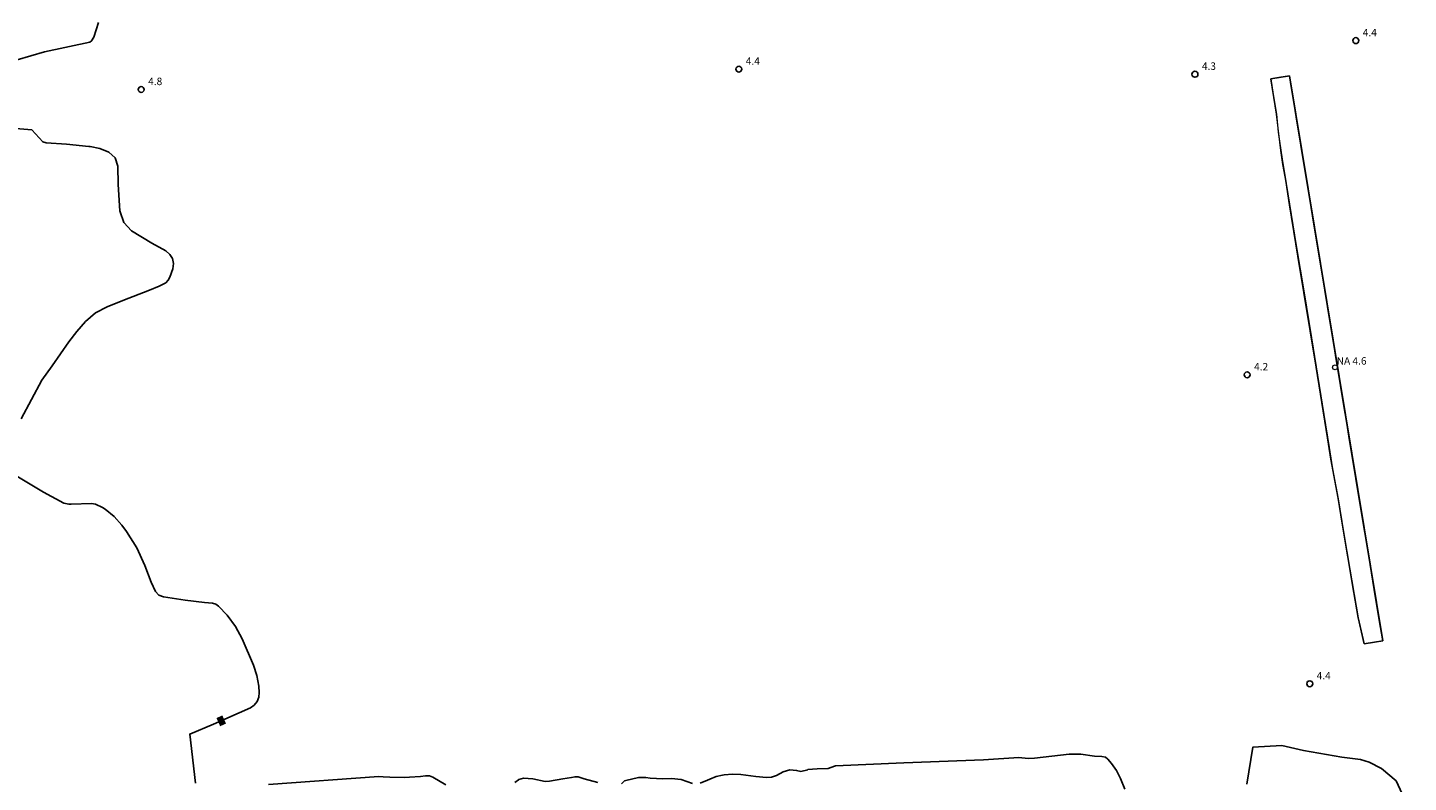
# Model space of a CAD drawing. Units: metres. Extents: x 481767 to 483973, y 6679880 to 6680960.
# Drawn here: x 483364 to 483642, y 6680444 to 6680597 of the extents above; entities that cross this region are included whole.
import ezdxf
from ezdxf.enums import TextEntityAlignment as Align

# ---------------------------------------------------------------- set-up
doc = ezdxf.new("R2010")
doc.units = ezdxf.units.M
doc.header["$MEASUREMENT"] = 0
for name, color, linetype, lineweight in [('Canal', 5, 'Continuous', 18), ('Curvas_Intermediarias', 7, 'Continuous', 0), ('Curvas_Mestras', 1, 'Continuous', 25), ('Pto_Cotado', 7, 'Continuous', 9), ('Pto_Nivel_Agua', 5, 'Continuous', 9), ('Topon_Curvas_Mestras', 7, 'Continuous', 13), ('Topon_Curvas_Mestras_Masc', 255, 'Continuous', 9), ('Topon_Pto_Cotado', 7, 'Continuous', 9), ('Topon_Pto_Nivel_Agua', 5, 'Continuous', 9)]:
    doc.layers.add(name, color=color, linetype=linetype, lineweight=lineweight)
doc.styles.add('Arial', font='arial.ttf')

# ---------------------------------------------------------------- blocks, each defined once
blk = doc.blocks.new('Cotas')
at = {"layer": 'Pto_Cotado', "lineweight": -3}
blk.add_lwpolyline([(0, 0.6, 1), (0, -0.6, 1)], format="xyb", close=True, dxfattribs=at)
blk = doc.blocks.new('CotasNA')
at = {"layer": 'Pto_Nivel_Agua', "color": 5}
blk.add_circle((0, 0), 0.005, dxfattribs=at)

msp = doc.modelspace()

# ---------------------------------------------------------------- linework, layer by layer
at = {"layer": 'Canal'}
msp.add_lwpolyline([(483618.35, 6680586.95), (483637.18, 6680472.96), (483633.41, 6680472.34), (483632.21, 6680477.7), (483631.37, 6680482.7), (483628.98, 6680496.69), (483628.16, 6680501.76), (483626.74, 6680509.63), (483626.05, 6680513.89), (483623.76, 6680528.19), (483620.08, 6680550.59), (483618.39, 6680560.89), (483617.66, 6680565.84), (483617.06, 6680569.06), (483616.64, 6680571.84), (483615.75, 6680579.22), (483614.58, 6680586.33)], close=True, dxfattribs=at)
at = {"layer": 'Curvas_Intermediarias', "elevation": 4}
msp.add_lwpolyline([(483619.3, 6680581.19), (483618.7, 6680584.8), (483618.35, 6680586.95), (483616.2, 6680586.6), (483614.58, 6680586.33), (483615.1, 6680583.18), (483615.76, 6680579.17), (483616.12, 6680575.54), (483616.89, 6680570.12), (483617.69, 6680565.24), (483619.71, 6680552.72), (483621.28, 6680543.58), (483622.81, 6680534.08), (483625.32, 6680518.59), (483626.35, 6680511.98), (483627.07, 6680507.67), (483628.19, 6680501.63), (483629.27, 6680494.93), (483630.57, 6680487.43), (483632.22, 6680477.62), (483633.41, 6680472.34), (483635.51, 6680472.69), (483637.18, 6680472.96), (483636.48, 6680477.17), (483635.47, 6680483.32), (483634.35, 6680490.06), (483633.56, 6680494.84), (483632.58, 6680500.81), (483631.77, 6680505.73), (483631.17, 6680509.32), (483630.5, 6680513.37), (483629.92, 6680516.89), (483629.28, 6680520.79), (483628.67, 6680524.47), (483627.87, 6680529.29), (483627.31, 6680532.72), (483626.52, 6680537.48), (483625.49, 6680543.72), (483624.54, 6680549.44), (483623.29, 6680557.02), (483622.46, 6680562.04), (483621.8, 6680566.02), (483620.66, 6680572.93), (483619.93, 6680577.37)], close=True, dxfattribs=at)
at = {"layer": 'Curvas_Mestras', "elevation": 5}
for points in [[(483361.8, 6680590.18), (483367.27, 6680591.8), (483376.42, 6680593.7), (483376.77, 6680593.97), (483377.22, 6680594.75), (483378.15, 6680597.66)], [(483362.56, 6680517.74), (483366.74, 6680525.56), (483368.82, 6680528.42), (483372.19, 6680533.26), (483373.8, 6680535.39), (483375.57, 6680537.4), (483377.58, 6680539.11), (483379.91, 6680540.34), (483383.08, 6680541.61), (483388.44, 6680543.73), (483390.43, 6680544.5), (483391.73, 6680545.21), (483392.24, 6680545.72), (483392.58, 6680546.35), (483393.16, 6680548.03), (483393.28, 6680549.1), (483393.13, 6680550.07), (483392.58, 6680550.89), (483391.77, 6680551.6), (483388.92, 6680553.15), (483384.81, 6680555.69), (483383.27, 6680557.34), (483382.53, 6680559.48), (483382.5, 6680559.71), (483382.13, 6680564.99), (483382.06, 6680568.68), (483381.56, 6680570.36), (483380.25, 6680571.54), (483378.44, 6680572.27), (483376.52, 6680572.66), (483376.24, 6680572.69), (483371.74, 6680573.12), (483367.63, 6680573.41), (483366.96, 6680573.59), (483364.72, 6680576.02), (483361.5, 6680576.34)], [(483397.71, 6680444.24), (483396.57, 6680454.17), (483401.39, 6680456.17), (483408.83, 6680459.48), (483409.6, 6680460.01), (483410.18, 6680460.74), (483410.52, 6680461.62), (483410.58, 6680462.55), (483410.48, 6680463.8), (483410.13, 6680465.97), (483409.43, 6680468.06), (483407.15, 6680473.36), (483405.82, 6680475.86), (483404.1, 6680478.12), (483402.41, 6680479.98), (483401.86, 6680480.39), (483401.2, 6680480.56), (483399.58, 6680480.69), (483395.67, 6680481.16), (483391.27, 6680481.85), (483390.37, 6680482.2), (483389.7, 6680482.91), (483388.8, 6680484.78), (483387.54, 6680488.14), (483385.92, 6680491.7), (483383.82, 6680495), (483382.87, 6680496.29), (483381.34, 6680498.03), (483379.55, 6680499.5), (483379, 6680499.89), (483377.56, 6680500.55), (483376.78, 6680500.66), (483372.64, 6680500.54), (483372.17, 6680500.56), (483371.17, 6680500.73), (483367.1, 6680502.93), (483361.73, 6680506.16)], [(483642.35, 6680439.32), (483639.88, 6680444.72), (483636.9, 6680447.23), (483634.43, 6680448.48), (483632.67, 6680449.05), (483628.92, 6680449.51), (483621.22, 6680450.87), (483616.83, 6680451.88), (483610.98, 6680451.51), (483609.75, 6680444.09)], [(483585.18, 6680443.07), (483584.3, 6680445.22), (483583.51, 6680446.8), (483582.49, 6680448.23), (483581.73, 6680449.13), (483581.29, 6680449.49), (483580.5, 6680449.65), (483579.04, 6680449.73), (483576.26, 6680450.12), (483573.97, 6680450.12), (483566.94, 6680449.28), (483565.7, 6680449.22), (483563.82, 6680449.44), (483556.63, 6680448.98), (483540.57, 6680448.34), (483526.83, 6680447.76), (483526.63, 6680447.68), (483525.32, 6680447.22), (483523.09, 6680447.16), (483521.23, 6680446.99), (483521.21, 6680446.98), (483519.85, 6680446.63), (483518.96, 6680446.84), (483517.58, 6680446.96), (483516.26, 6680446.55), (483514.92, 6680445.82), (483513.94, 6680445.46), (483512.9, 6680445.41), (483510.77, 6680445.63), (483507.69, 6680446), (483506.03, 6680446.08), (483504.37, 6680445.94), (483504.04, 6680445.89), (483502.74, 6680445.58), (483501.5, 6680445.09), (483501.02, 6680444.86), (483499.52, 6680444.23)], [(483448.21, 6680443.9), (483445.63, 6680445.44), (483444.9, 6680445.74), (483444.11, 6680445.77), (483443.15, 6680445.63), (483440.93, 6680445.46), (483439.97, 6680445.43), (483436.95, 6680445.48), (483435.57, 6680445.56), (483434.7, 6680445.62), (483412.47, 6680443.97)], [(483478.85, 6680444.36), (483476.14, 6680445.16), (483474.93, 6680445.52), (483474.31, 6680445.55), (483473.58, 6680445.42), (483471.8, 6680445.1), (483469.13, 6680444.64), (483468.28, 6680444.59), (483465.76, 6680445.14), (483463.87, 6680445.29), (483462.96, 6680444.97), (483462.89, 6680444.93), (483462.13, 6680444.41)], [(483497.98, 6680444.21), (483495.67, 6680444.97), (483493.75, 6680445.2), (483491.96, 6680445.16), (483489.45, 6680445.29), (483488.56, 6680445.39), (483487.1, 6680445.38), (483484.54, 6680444.81), (483484.27, 6680444.72), (483483.63, 6680444.15)]]:
    msp.add_lwpolyline(points, dxfattribs=at)
at = {"layer": 'Topon_Curvas_Mestras_Masc', "color": 255}
msp.add_solid([(483402.71, 6680455.74, 5), (483403.89, 6680456.27, 5), (483401.97, 6680457.39, 5), (483403.16, 6680457.92, 5)], dxfattribs=at)

# ---------------------------------------------------------------- block references
at = {"layer": 'Pto_Cotado'}
for p in [(483631.75, 6680594.03, 4.37), (483507.32, 6680588.28, 4.37), (483599.31, 6680587.25, 4.3), (483386.79, 6680584.17, 4.81), (483609.83, 6680526.63, 4.24), (483622.46, 6680464.31, 4.42)]:
    msp.add_blockref('Cotas', p, dxfattribs=at)
at = {"layer": 'Pto_Nivel_Agua', "xscale": 100, "yscale": 100, "zscale": 100}
msp.add_blockref('CotasNA', (483627.56, 6680528.13, 4.6), dxfattribs=at)

# ---------------------------------------------------------------- texts
at = {"layer": 'Topon_Curvas_Mestras', "style": 'Arial'}
msp.add_text('5', height=1.5, rotation=23.9968, dxfattribs=at).set_placement((483402.92, 6680456.85, 5), align=Align.MIDDLE_CENTER)
at = {"layer": 'Topon_Pto_Cotado', "style": 'Arial'}
for s, p in [('4.4', (483633.15, 6680594.91, 4.37)), ('4.4', (483508.72, 6680589.16, 4.37)), ('4.3', (483600.71, 6680588.14, 4.3)), ('4.8', (483388.19, 6680585.06, 4.81)), ('4.2', (483611.23, 6680527.51, 4.24)), ('4.4', (483623.86, 6680465.19, 4.42))]:
    msp.add_text(s, height=1.5, dxfattribs=at).set_placement(p)
at = {"layer": 'Topon_Pto_Nivel_Agua', "style": 'Arial'}
msp.add_text('NA 4.6', height=1.5, dxfattribs=at).set_placement((483627.9, 6680528.68, 4.6))

doc.saveas('drawing.dxf')
